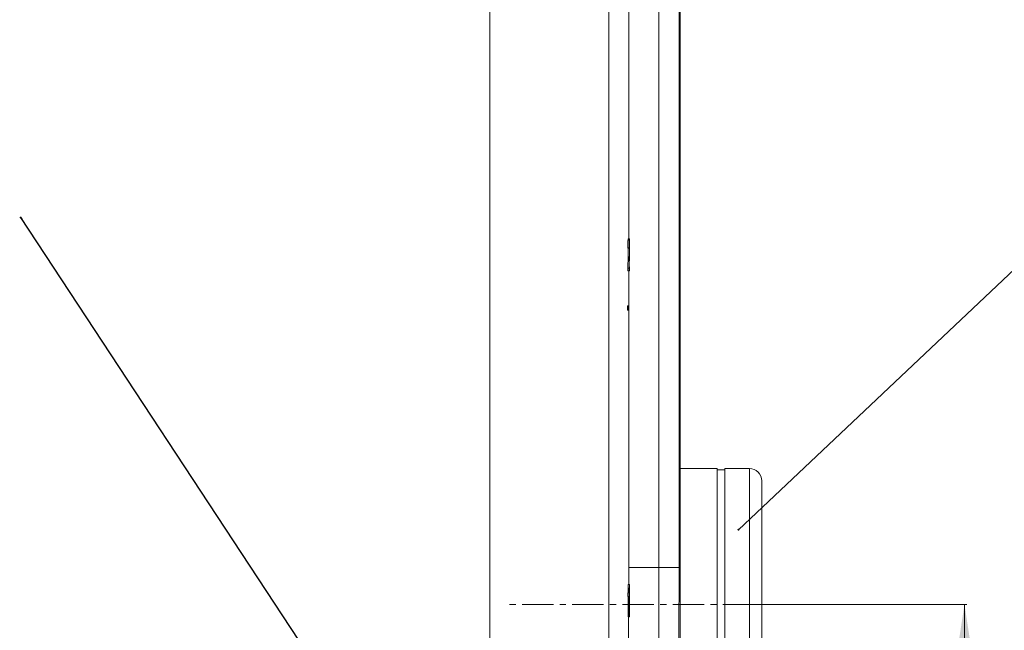
# Model space of a CAD drawing. Units: millimetres. Extents: x -2513 to 1216, y -523 to 2784.
# Drawn here: x -1492 to -1094, y 1932 to 2179 of the extents above; entities that cross this region are included whole.
import ezdxf

# ---------------------------------------------------------------- set-up
doc = ezdxf.new("R2010")
doc.units = ezdxf.units.MM
doc.linetypes.add('CENTERX2', pattern=[20.32, 12.7, -2.54, 2.54, -2.54])
doc.layers.add('DIMENSION', color=7, linetype='Continuous')
doc.layers.add('NOTES', color=7, linetype='Continuous')
doc.styles.add('SLDTEXTSTYLE0', font='TXT', dxfattribs={"width": 0.605})
doc.dimstyles.new('SLDDIMSTYLE0', dxfattribs={"dimtxt": 25.683187, "dimasz": 2.5, "dimexe": 0, "dimexo": 0.0625, "dimgap": 6.420797, "dimtad": 1, "dimdec": 0, "dimrnd": 1e-09, "dimzin": 12, "dimdsep": 46, "dimtxsty": 'SLDTEXTSTYLE0', "dimsah": 1, "dimcen": 0.09, "dimadec": 0, "dimazin": 3, "dimtfac": 1, "dimtdec": 0, "dimtofl": 0, "dimtmove": 0, "dimatfit": 3, "dimfxl": 1, "dimfrac": 2, "dimtolj": 1, "dimtzin": 12, "dimarcsym": 0})
doc.dimstyles.new('SLDDIMSTYLE1', dxfattribs={"dimtxt": 0.18, "dimasz": 0.769231, "dimexe": 0, "dimexo": 0.0625, "dimgap": 0, "dimtad": 0, "dimtih": 1, "dimtoh": 1, "dimdec": 0, "dimrnd": 1e-09, "dimzin": 0, "dimdsep": 46, "dimtxsty": 'Standard', "dimblk1": 'DOT', "dimblk2": 'DOT', "dimsah": 1, "dimcen": 0.09, "dimadec": 0, "dimazin": 0, "dimtfac": 0.769231, "dimtdec": 0, "dimtofl": 0, "dimtmove": 0, "dimatfit": 3, "dimldrblk": 'DOT', "dimfxl": 1, "dimfrac": 2, "dimtolj": 1, "dimtzin": 0, "dimarcsym": 0})

# ---------------------------------------------------------------- blocks, each defined once
blk = doc.blocks.new('_D_1')
at = {"layer": 'DIMENSION', "color": 7, "linetype": 'Continuous', "lineweight": 18, "transparency": 16777216}
for p, q in [((-1195.06, 2262.39), (-1039.06, 2262.39)), ((-1040.06, 2262.39), (-1040.06, 1762.39)), ((-1250.41, 1762.39), (-1039.06, 1762.39))]:
    blk.add_line(p, q, dxfattribs=at)
for points in [[(-1040.06, 2262.39), (-1044.01, 2236.7), (-1036.11, 2236.7)], [(-1040.06, 1762.39), (-1036.11, 1788.07), (-1044.01, 1788.07)]]:
    blk.add_solid(points, dxfattribs=at)
at = {"layer": 'DIMENSION', "color": 7, "linetype": 'Continuous', "lineweight": 18, "transparency": 16777216, "char_height": 26.458, "attachment_point": 1, "rotation": 90, "style": 'SLDTEXTSTYLE0'}
for s, insert in [('(Z2)', (-1074.17, 2014.47)), ('500', (-1074.17, 1945.75))]:
    blk.add_mtext(s, dxfattribs=dict(at, insert=insert))
blk = doc.blocks.new('_D_2')
at = {"layer": 'DIMENSION', "color": 7, "linetype": 'Continuous', "lineweight": 18, "transparency": 16777216}
for p, q in [((-1195.06, 1942.39), (-1109.06, 1942.39)), ((-1110.06, 1942.39), (-1110.06, 1762.39)), ((-1250.41, 1762.39), (-1109.06, 1762.39))]:
    blk.add_line(p, q, dxfattribs=at)
for points in [[(-1110.06, 1942.39), (-1114.01, 1916.7), (-1106.11, 1916.7)], [(-1110.06, 1762.39), (-1106.11, 1788.07), (-1114.01, 1788.07)]]:
    blk.add_solid(points, dxfattribs=at)
at = {"layer": 'DIMENSION', "color": 7, "linetype": 'Continuous', "lineweight": 18, "transparency": 16777216, "char_height": 26.458, "attachment_point": 1, "rotation": 90, "style": 'SLDTEXTSTYLE0'}
for s, insert in [('(Z1)', (-1144.17, 1854.47)), ('180', (-1144.17, 1785.75))]:
    blk.add_mtext(s, dxfattribs=dict(at, insert=insert))
blk = doc.blocks.new('_Dot')
at = {"color": 0, "linetype": 'ByBlock', "lineweight": -2}
blk.add_line((-0.5, 0), (-1, 0), dxfattribs=at)
at = {"color": 0, "linetype": 'ByBlock', "const_width": 0.5}
blk.add_lwpolyline([(-0.25, 0, 1), (0.25, 0, 1)], format="xyb", close=True, dxfattribs=at)

msp = doc.modelspace()

# ---------------------------------------------------------------- linework, layer by layer
at = {"color": 7, "linetype": 'Continuous', "lineweight": 18}
for p, q in [((-1302.02, 1922.39), (-1302.02, 2337.39)), ((-1253.86, 2337.39), (-1253.86, 1922.39)), ((-1233.64, 1957.39), (-1233.64, 2337.39)), ((-1225.52, 2337.39), (-1225.52, 1957.39)), ((-1225.09, 1907.7), (-1225.09, 2262.39)), ((-1245.82, 2090.39), (-1245.82, 2227.22)), ((-1246.13, 2090.39), (-1245.63, 2090.39)), ((-1246.19, 2086.72), (-1246.16, 2086.55)), ((-1246.19, 2086.72), (-1245.69, 2086.72)), ((-1246.16, 2086.55), (-1245.66, 2086.55)), ((-1245.69, 2086.72), (-1245.66, 2086.55)), ((-1246.15, 2082.25), (-1245.65, 2082.25)), ((-1245.57, 2077.39), (-1245.57, 2079.05)), ((-1246.19, 2078.54), (-1245.69, 2078.54)), ((-1246.19, 2077.39), (-1245.69, 2077.39)), ((-1245.82, 1957.39), (-1245.82, 2077.39)), ((-1246.36, 2063.25), (-1246.36, 2061.52)), ((-1245.91, 2063.25), (-1246.36, 2063.25)), ((-1245.91, 2061.52), (-1245.91, 2063.25)), ((-1246.36, 2062.82), (-1246.17, 2062.82)), ((-1246.17, 2062.39), (-1246.36, 2062.39)), ((-1246.17, 2061.95), (-1246.36, 2061.95)), ((-1246.36, 2061.52), (-1245.91, 2061.52)), ((-1210.06, 1997.39), (-1225.09, 1997.39)), ((-1210.06, 1942.39), (-1210.06, 1997.39)), ((-1207.06, 1996.89), (-1210.06, 1996.89)), ((-1197.06, 1997.39), (-1207.06, 1997.39)), ((-1207.06, 1942.39), (-1207.06, 1997.39)), ((-1197.06, 1887.39), (-1197.06, 1997.39)), ((-1192.06, 1992.39), (-1192.06, 1892.39)), ((-1233.64, 1957.39), (-1245.82, 1957.39)), ((-1233.64, 1957.39), (-1225.52, 1957.39)), ((-1246.12, 1950.39), (-1245.62, 1950.39)), ((-1245.6, 1950.39), (-1245.62, 1950.39)), ((-1245.6, 1937.39), (-1245.6, 1950.39)), ((-1246.17, 1947.14), (-1246.17, 1945.6)), ((-1246.17, 1947.14), (-1245.67, 1947.14)), ((-1246.17, 1945.6), (-1245.67, 1945.6)), ((-1246.13, 1945.6), (-1246.13, 1937.39)), ((-1245.67, 1947.14), (-1245.67, 1945.6)), ((-1245.63, 1947.52), (-1245.63, 1937.39)), ((-1210.06, 1887.39), (-1210.06, 1942.39)), ((-1207.06, 1887.39), (-1207.06, 1942.39)), ((-1246.13, 1937.39), (-1245.63, 1937.39)), ((-1245.63, 1937.39), (-1245.6, 1937.39))]:
    msp.add_line(p, q, dxfattribs=at)
at = {"color": 7, "linetype": 'CENTERX2', "lineweight": 18}
msp.add_line((-1195.06, 1942.39), (-1296.06, 1942.39), dxfattribs=at)
at = {"color": 7, "linetype": 'Continuous', "lineweight": 18, "flags": 128}
for points in [[(-1246.17, 2062.82), (-1246.2, 2062.8), (-1246.22, 2062.76), (-1246.23, 2062.72), (-1246.23, 2062.66), (-1246.23, 2062.6), (-1246.22, 2062.53), (-1246.2, 2062.46), (-1246.17, 2062.39)], [(-1246.17, 2062.39), (-1246.2, 2062.31), (-1246.22, 2062.24), (-1246.23, 2062.17), (-1246.23, 2062.11), (-1246.23, 2062.06), (-1246.22, 2062.01), (-1246.2, 2061.98), (-1246.17, 2061.95)]]:
    msp.add_lwpolyline(points, dxfattribs=at)
at = {"color": 7, "linetype": 'Continuous', "lineweight": 18}
for centre, radius, start, end in [((-1245.92, 2062.39), 0.5, 120.0035, 150.4461), ((-1245.92, 2062.39), 0.5, 209.5529, 239.9977), ((-1197.06, 1992.39), 5, 0, 90)]:
    msp.add_arc(centre, radius, start, end, dxfattribs=at)
for points, knots in [([(-1246.13, 2090.39), (-1246.13, 2090.38), (-1246.13, 2090.37), (-1246.13, 2090.36), (-1246.13, 2090.36), (-1246.13, 2090.36), (-1246.13, 2090.36), (-1246.13, 2090.36), (-1246.13, 2090.36), (-1246.13, 2090.36), (-1246.13, 2090.36), (-1246.13, 2090.36), (-1246.14, 2090.36), (-1246.14, 2090.35), (-1246.14, 2090.35), (-1246.14, 2090.34), (-1246.14, 2090.34), (-1246.14, 2090.33), (-1246.14, 2090.33), (-1246.14, 2090.33), (-1246.14, 2090.33), (-1246.14, 2090.33), (-1246.14, 2090.33), (-1246.14, 2090.32), (-1246.14, 2090.32), (-1246.14, 2090.31), (-1246.14, 2090.31), (-1246.14, 2090.29), (-1246.14, 2090.28), (-1246.15, 2090.25), (-1246.15, 2090.22), (-1246.15, 2090.19), (-1246.15, 2090.18), (-1246.15, 2090.18), (-1246.15, 2090.18), (-1246.15, 2090.17), (-1246.15, 2090.16), (-1246.15, 2090.15), (-1246.15, 2090.14), (-1246.15, 2090.11), (-1246.15, 2090.09), (-1246.16, 2090.01), (-1246.16, 2089.96), (-1246.16, 2089.87), (-1246.16, 2089.84), (-1246.16, 2089.77), (-1246.17, 2089.74), (-1246.17, 2089.63), (-1246.17, 2089.55), (-1246.17, 2089.38), (-1246.17, 2089.29), (-1246.18, 2089.1), (-1246.18, 2089), (-1246.18, 2088.69), (-1246.18, 2088.47), (-1246.18, 2088.21), (-1246.18, 2088.19), (-1246.18, 2088.16), (-1246.18, 2088.15), (-1246.18, 2088.1), (-1246.18, 2088.07), (-1246.19, 2087.98), (-1246.19, 2087.92), (-1246.19, 2087.85), (-1246.19, 2087.84), (-1246.19, 2087.83), (-1246.19, 2087.82), (-1246.19, 2087.8), (-1246.19, 2087.78), (-1246.19, 2087.74), (-1246.19, 2087.71), (-1246.19, 2087.62), (-1246.19, 2087.55), (-1246.19, 2087.48), (-1246.19, 2087.48), (-1246.19, 2087.47), (-1246.19, 2087.47), (-1246.19, 2087.46), (-1246.19, 2087.45), (-1246.19, 2087.43), (-1246.19, 2087.41), (-1246.19, 2087.37), (-1246.19, 2087.34), (-1246.19, 2087.24), (-1246.19, 2087.17), (-1246.19, 2087.1), (-1246.19, 2087.1), (-1246.19, 2087.1), (-1246.19, 2087.1), (-1246.19, 2087.09), (-1246.19, 2087.09), (-1246.19, 2087.08), (-1246.19, 2087.08), (-1246.19, 2087.06), (-1246.19, 2087.05), (-1246.19, 2087.01), (-1246.19, 2086.98), (-1246.19, 2086.88), (-1246.19, 2086.81), (-1246.19, 2086.72)], [0, 0, 0, 0, 0.0625, 0.0625, 0.0634766, 0.0634766, 0.0644531, 0.0644531, 0.0664062, 0.0664062, 0.0703125, 0.0703125, 0.078125, 0.078125, 0.09375, 0.09375, 0.125, 0.125, 0.1269531, 0.1269531, 0.1289062, 0.1289062, 0.1328125, 0.1328125, 0.140625, 0.140625, 0.15625, 0.15625, 0.1875, 0.1875, 0.25, 0.25, 0.2539062, 0.2539062, 0.2578125, 0.2578125, 0.265625, 0.265625, 0.28125, 0.28125, 0.3125, 0.3125, 0.375, 0.375, 0.40625, 0.40625, 0.4375, 0.4375, 0.4999999, 0.4999999, 0.5624999, 0.5624999, 0.6249999, 0.6249999, 0.7499999, 0.7499999, 0.7578124, 0.7578124, 0.7656249, 0.7656249, 0.7812499, 0.7812499, 0.8124999, 0.8124999, 0.8164062, 0.8164062, 0.8203124, 0.8203124, 0.8281249, 0.8281249, 0.8437499, 0.8437499, 0.8749999, 0.8749999, 0.876953, 0.876953, 0.8789062, 0.8789062, 0.8828124, 0.8828124, 0.8906249, 0.8906249, 0.9062499, 0.9062499, 0.9374999, 0.9374999, 0.9384765, 0.9384765, 0.939453, 0.939453, 0.9414061, 0.9414061, 0.9453124, 0.9453124, 0.9531249, 0.9531249, 0.9687499, 0.9687499, 0.9999999, 0.9999999, 0.9999999, 0.9999999]), ([(-1245.63, 2090.39), (-1245.63, 2090.38), (-1245.63, 2090.37), (-1245.64, 2090.32), (-1245.65, 2090.21), (-1245.66, 2089.92), (-1245.67, 2089.49), (-1245.68, 2088.92), (-1245.68, 2088.35), (-1245.69, 2087.86), (-1245.69, 2087.48), (-1245.69, 2087.1), (-1245.69, 2086.85), (-1245.69, 2086.72)], [0, 0, 0, 0, 0.062633, 0.1251, 0.249653, 0.374901, 0.50012, 0.624427, 0.750227, 0.812752, 0.875055, 0.937448, 1, 1, 1, 1]), ([(-1245.66, 2086.55), (-1245.66, 2086.63), (-1245.66, 2086.79), (-1245.66, 2087.11), (-1245.66, 2087.5), (-1245.66, 2087.93), (-1245.65, 2088.29), (-1245.65, 2088.58), (-1245.64, 2088.77), (-1245.64, 2088.84), (-1245.63, 2088.87), (-1245.63, 2088.88), (-1245.63, 2088.89)], [0, 0, 0, 0, 0.06276, 0.125201, 0.249074, 0.374019, 0.499911, 0.625782, 0.750269, 0.874357, 0.937039, 1, 1, 1, 1]), ([(-1245.57, 2086.8), (-1245.57, 2086.92), (-1245.57, 2087.18), (-1245.57, 2087.55), (-1245.57, 2087.92), (-1245.58, 2088.39), (-1245.58, 2088.82), (-1245.58, 2089.21), (-1245.59, 2089.56), (-1245.6, 2089.92), (-1245.6, 2090.16), (-1245.61, 2090.28), (-1245.62, 2090.34), (-1245.62, 2090.37), (-1245.63, 2090.38), (-1245.63, 2090.39)], [0, 0, 0, 0, 0.063089, 0.125726, 0.187767, 0.249695, 0.374889, 0.437532, 0.500784, 0.625075, 0.750394, 0.812886, 0.875169, 0.937518, 1, 1, 1, 1]), ([(-1245.63, 2088.89), (-1245.63, 2088.88), (-1245.63, 2088.87), (-1245.62, 2088.85), (-1245.62, 2088.78), (-1245.61, 2088.6), (-1245.6, 2088.35), (-1245.6, 2088.04), (-1245.6, 2087.65), (-1245.6, 2087.3), (-1245.59, 2087.01), (-1245.59, 2086.86), (-1245.59, 2086.78)], [0, 0, 0, 0, 0.0627096, 0.1251415, 0.2489545, 0.3735052, 0.4999756, 0.6262339, 0.7496441, 0.8733269, 0.9364137, 1, 1, 1, 1]), ([(-1246.09, 2086.78), (-1246.09, 2086.62), (-1246.1, 2086.5), (-1246.1, 2086.42), (-1246.1, 2086.41), (-1246.1, 2086.41), (-1246.1, 2086.41), (-1246.1, 2086.4), (-1246.1, 2086.4), (-1246.1, 2086.38), (-1246.1, 2086.37), (-1246.1, 2086.35), (-1246.1, 2086.33), (-1246.1, 2086.29), (-1246.1, 2086.26), (-1246.1, 2086.17), (-1246.1, 2086.11), (-1246.1, 2086.05), (-1246.1, 2086.05), (-1246.1, 2086.04), (-1246.1, 2086.04), (-1246.1, 2086.03), (-1246.1, 2086.02), (-1246.1, 2085.99), (-1246.1, 2085.98), (-1246.1, 2085.93), (-1246.1, 2085.9), (-1246.1, 2085.82), (-1246.1, 2085.76), (-1246.1, 2085.7), (-1246.1, 2085.68), (-1246.1, 2085.65), (-1246.1, 2085.64), (-1246.1, 2085.6), (-1246.1, 2085.57), (-1246.1, 2085.49), (-1246.1, 2085.43), (-1246.1, 2085.37), (-1246.1, 2085.37), (-1246.1, 2085.36), (-1246.1, 2085.35), (-1246.1, 2085.33), (-1246.1, 2085.32), (-1246.1, 2085.29), (-1246.1, 2085.26), (-1246.1, 2085.19), (-1246.1, 2085.14), (-1246.1, 2084.99), (-1246.11, 2084.89), (-1246.11, 2084.78), (-1246.11, 2084.77), (-1246.11, 2084.77), (-1246.11, 2084.77), (-1246.11, 2084.76), (-1246.11, 2084.75), (-1246.11, 2084.74), (-1246.11, 2084.73), (-1246.11, 2084.7), (-1246.11, 2084.68), (-1246.11, 2084.61), (-1246.11, 2084.57), (-1246.11, 2084.43), (-1246.11, 2084.33), (-1246.11, 2084.22), (-1246.11, 2084.22), (-1246.11, 2084.22), (-1246.11, 2084.22), (-1246.11, 2084.21), (-1246.11, 2084.2), (-1246.11, 2084.19), (-1246.11, 2084.18), (-1246.11, 2084.15), (-1246.11, 2084.13), (-1246.12, 2084.07), (-1246.12, 2084.03), (-1246.12, 2083.9), (-1246.12, 2083.82), (-1246.12, 2083.56), (-1246.13, 2083.39), (-1246.13, 2083.21), (-1246.13, 2083.21), (-1246.13, 2083.2), (-1246.13, 2083.2), (-1246.13, 2083.19), (-1246.13, 2083.19), (-1246.13, 2083.18), (-1246.13, 2083.17), (-1246.13, 2083.14), (-1246.13, 2083.12), (-1246.13, 2083.06), (-1246.13, 2083.02), (-1246.13, 2082.9), (-1246.14, 2082.82), (-1246.14, 2082.73), (-1246.14, 2082.73), (-1246.14, 2082.72), (-1246.14, 2082.72), (-1246.14, 2082.72), (-1246.14, 2082.72), (-1246.14, 2082.71), (-1246.14, 2082.71), (-1246.14, 2082.7), (-1246.14, 2082.69), (-1246.14, 2082.67), (-1246.14, 2082.65), (-1246.14, 2082.6), (-1246.14, 2082.57), (-1246.14, 2082.45), (-1246.14, 2082.36), (-1246.15, 2082.25)], [0, 0, 0, 0, 0.0624976, 0.0624976, 0.0634741, 0.0634741, 0.0644506, 0.0644506, 0.0664037, 0.0664037, 0.0703098, 0.0703098, 0.0781219, 0.0781219, 0.0937463, 0.0937463, 0.1249951, 0.1249951, 0.1269482, 0.1269482, 0.1289012, 0.1289012, 0.1328073, 0.1328073, 0.1406195, 0.1406195, 0.1562439, 0.1562439, 0.1874927, 0.1874927, 0.1953049, 0.1953049, 0.2031171, 0.2031171, 0.2187414, 0.2187414, 0.2499902, 0.2499902, 0.2538963, 0.2538963, 0.2578024, 0.2578024, 0.2656146, 0.2656146, 0.281239, 0.281239, 0.3124878, 0.3124878, 0.3749853, 0.3749853, 0.3769384, 0.3769384, 0.3788914, 0.3788914, 0.3827975, 0.3827975, 0.3906097, 0.3906097, 0.4062341, 0.4062341, 0.4374829, 0.4374829, 0.4999804, 0.4999804, 0.5019335, 0.5019335, 0.5038865, 0.5038865, 0.5077926, 0.5077926, 0.5156048, 0.5156048, 0.5312292, 0.5312292, 0.562478, 0.562478, 0.6249756, 0.6249756, 0.7499707, 0.7499707, 0.7519237, 0.7519237, 0.7538768, 0.7538768, 0.7577829, 0.7577829, 0.7655951, 0.7655951, 0.7812195, 0.7812195, 0.8124682, 0.8124682, 0.8749658, 0.8749658, 0.8759423, 0.8759423, 0.8769188, 0.8769188, 0.8788719, 0.8788719, 0.882778, 0.882778, 0.8905902, 0.8905902, 0.9062146, 0.9062146, 0.9374633, 0.9374633, 0.9999609, 0.9999609, 0.9999609, 0.9999609]), ([(-1245.59, 2086.78), (-1245.59, 2086.66), (-1245.6, 2086.42), (-1245.6, 2086.06), (-1245.6, 2085.71), (-1245.6, 2085.38), (-1245.6, 2085.07), (-1245.61, 2084.79), (-1245.61, 2084.51), (-1245.61, 2084.15), (-1245.62, 2083.71), (-1245.63, 2083.22), (-1245.64, 2082.73), (-1245.64, 2082.41), (-1245.65, 2082.25)], [0, 0, 0, 0, 0.0633645, 0.1261729, 0.1881949, 0.2498697, 0.3082626, 0.3750032, 0.4326502, 0.5011023, 0.6197769, 0.7503141, 0.8750672, 1, 1, 1, 1]), ([(-1245.62, 2081.47), (-1245.62, 2081.65), (-1245.61, 2082.01), (-1245.6, 2082.56), (-1245.6, 2083.14), (-1245.59, 2083.76), (-1245.58, 2084.43), (-1245.58, 2085.04), (-1245.57, 2085.56), (-1245.57, 2085.97), (-1245.57, 2086.38), (-1245.57, 2086.66), (-1245.57, 2086.8)], [0, 0, 0, 0, 0.124863, 0.249813, 0.374783, 0.499581, 0.624627, 0.750102, 0.812419, 0.874586, 0.937117, 1, 1, 1, 1]), ([(-1246.15, 2082.25), (-1246.15, 2082.08), (-1246.15, 2081.95), (-1246.15, 2081.86), (-1246.15, 2081.86), (-1246.15, 2081.86), (-1246.15, 2081.86), (-1246.15, 2081.85), (-1246.15, 2081.85), (-1246.15, 2081.84), (-1246.15, 2081.84), (-1246.15, 2081.83), (-1246.15, 2081.82), (-1246.15, 2081.79), (-1246.15, 2081.77), (-1246.15, 2081.72), (-1246.15, 2081.69), (-1246.16, 2081.59), (-1246.16, 2081.53), (-1246.16, 2081.47), (-1246.16, 2081.46), (-1246.16, 2081.46), (-1246.16, 2081.46), (-1246.16, 2081.45), (-1246.16, 2081.44), (-1246.16, 2081.43), (-1246.16, 2081.42), (-1246.16, 2081.39), (-1246.16, 2081.37), (-1246.16, 2081.32), (-1246.16, 2081.28), (-1246.16, 2081.17), (-1246.16, 2081.1), (-1246.17, 2080.89), (-1246.17, 2080.75), (-1246.17, 2080.61), (-1246.17, 2080.61), (-1246.17, 2080.6), (-1246.17, 2080.59), (-1246.17, 2080.58), (-1246.17, 2080.57), (-1246.17, 2080.54), (-1246.17, 2080.52), (-1246.17, 2080.46), (-1246.17, 2080.42), (-1246.17, 2080.34), (-1246.17, 2080.3), (-1246.18, 2080.23), (-1246.18, 2080.18), (-1246.18, 2079.98), (-1246.18, 2079.81), (-1246.18, 2079.63), (-1246.18, 2079.62), (-1246.18, 2079.6), (-1246.18, 2079.59), (-1246.18, 2079.56), (-1246.18, 2079.54), (-1246.18, 2079.48), (-1246.18, 2079.43), (-1246.18, 2079.3), (-1246.18, 2079.2), (-1246.19, 2079.1), (-1246.19, 2079.1), (-1246.19, 2079.1), (-1246.19, 2079.09), (-1246.19, 2079.09), (-1246.19, 2079.09), (-1246.19, 2079.08), (-1246.19, 2079.08), (-1246.19, 2079.07), (-1246.19, 2079.06), (-1246.19, 2079.03), (-1246.19, 2079.01), (-1246.19, 2078.96), (-1246.19, 2078.91), (-1246.19, 2078.78), (-1246.19, 2078.67), (-1246.19, 2078.54)], [0, 0, 0, 0, 0.1249993, 0.1249993, 0.1259758, 0.1259758, 0.1269524, 0.1269524, 0.1289055, 0.1289055, 0.1328117, 0.1328117, 0.1406242, 0.1406242, 0.1562491, 0.1562491, 0.1874989, 0.1874989, 0.2499985, 0.2499985, 0.2519516, 0.2519516, 0.2539048, 0.2539048, 0.257811, 0.257811, 0.2656234, 0.2656234, 0.2812483, 0.2812483, 0.3124982, 0.3124982, 0.3749978, 0.3749978, 0.4999971, 0.4999971, 0.5039033, 0.5039033, 0.5078095, 0.5078095, 0.515622, 0.515622, 0.5312469, 0.5312469, 0.5624967, 0.5624967, 0.5937465, 0.5937465, 0.6249963, 0.6249963, 0.7499956, 0.7499956, 0.757808, 0.757808, 0.7656205, 0.7656205, 0.7812454, 0.7812454, 0.8124952, 0.8124952, 0.8749948, 0.8749948, 0.8759714, 0.8759714, 0.876948, 0.876948, 0.8789011, 0.8789011, 0.8828073, 0.8828073, 0.8906198, 0.8906198, 0.9062447, 0.9062447, 0.9374945, 0.9374945, 0.9999941, 0.9999941, 0.9999941, 0.9999941]), ([(-1245.65, 2082.25), (-1245.65, 2082.12), (-1245.65, 2081.86), (-1245.66, 2081.34), (-1245.67, 2080.8), (-1245.68, 2080.18), (-1245.68, 2079.68), (-1245.69, 2079.1), (-1245.69, 2078.73), (-1245.69, 2078.54)], [0, 0, 0, 0, 0.125022, 0.249962, 0.499982, 0.600229, 0.749917, 0.874681, 1, 1, 1, 1]), ([(-1245.66, 2079.05), (-1245.66, 2079.2), (-1245.66, 2079.42), (-1245.65, 2079.86), (-1245.64, 2080.35), (-1245.63, 2080.92), (-1245.63, 2081.28), (-1245.62, 2081.47)], [0, 0, 0, 0, 0.1669042, 0.2502612, 0.499807, 0.7495494, 1, 1, 1, 1]), ([(-1246.19, 2078.54), (-1246.19, 2078.42), (-1246.19, 2078.32), (-1246.19, 2078.26), (-1246.19, 2078.26), (-1246.19, 2078.25), (-1246.19, 2078.25), (-1246.19, 2078.25), (-1246.19, 2078.24), (-1246.19, 2078.23), (-1246.19, 2078.23), (-1246.19, 2078.21), (-1246.19, 2078.2), (-1246.19, 2078.16), (-1246.19, 2078.14), (-1246.19, 2078.06), (-1246.19, 2078.02), (-1246.19, 2077.95), (-1246.19, 2077.93), (-1246.19, 2077.88), (-1246.19, 2077.86), (-1246.19, 2077.79), (-1246.19, 2077.74), (-1246.19, 2077.68), (-1246.19, 2077.68), (-1246.19, 2077.68), (-1246.19, 2077.68), (-1246.19, 2077.67), (-1246.19, 2077.67), (-1246.19, 2077.66), (-1246.19, 2077.66), (-1246.19, 2077.65), (-1246.19, 2077.64), (-1246.19, 2077.61), (-1246.19, 2077.58), (-1246.19, 2077.51), (-1246.19, 2077.45), (-1246.19, 2077.39)], [0, 0, 0, 0, 0.2499999, 0.2499999, 0.2539062, 0.2539062, 0.2578124, 0.2578124, 0.2656249, 0.2656249, 0.2812499, 0.2812499, 0.3124999, 0.3124999, 0.3749999, 0.3749999, 0.4999998, 0.4999998, 0.5624998, 0.5624998, 0.6249998, 0.6249998, 0.7499998, 0.7499998, 0.753906, 0.753906, 0.7578123, 0.7578123, 0.7656248, 0.7656248, 0.7812498, 0.7812498, 0.8124997, 0.8124997, 0.8749997, 0.8749997, 0.9999997, 0.9999997, 0.9999997, 0.9999997]), ([(-1245.69, 2078.54), (-1245.69, 2078.45), (-1245.69, 2078.26), (-1245.69, 2077.97), (-1245.69, 2077.68), (-1245.69, 2077.49), (-1245.69, 2077.39)], [0, 0, 0, 0, 0.250539, 0.499591, 0.74905, 1, 1, 1, 1]), ([(-1246.17, 2062.82), (-1246.12, 2062.85), (-1246.08, 2062.88), (-1246.01, 2062.95), (-1245.99, 2062.99), (-1245.93, 2063.1), (-1245.91, 2063.18), (-1245.91, 2063.25)], [0, 0, 0, 0, 0.25, 0.25, 0.5, 0.5, 1, 1, 1, 1]), ([(-1246.17, 2062.39), (-1246.11, 2062.45), (-1246.07, 2062.51), (-1246.01, 2062.66), (-1245.99, 2062.73), (-1245.93, 2062.95), (-1245.91, 2063.1), (-1245.91, 2063.25)], [0, 0, 0, 0, 0.25, 0.25, 0.5, 0.5, 1, 1, 1, 1]), ([(-1246.17, 2062.39), (-1246.11, 2062.33), (-1246.07, 2062.26), (-1246.01, 2062.12), (-1245.99, 2062.05), (-1245.93, 2061.82), (-1245.91, 2061.67), (-1245.91, 2061.52)], [0, 0, 0, 0, 0.25, 0.25, 0.5, 0.5, 1, 1, 1, 1]), ([(-1246.17, 2061.95), (-1246.12, 2061.92), (-1246.08, 2061.89), (-1246.01, 2061.82), (-1245.99, 2061.78), (-1245.93, 2061.67), (-1245.91, 2061.6), (-1245.91, 2061.52)], [0, 0, 0, 0, 0.25, 0.25, 0.5, 0.5, 1, 1, 1, 1]), ([(-1245.83, 1950.39), (-1245.82, 1950.73), (-1245.82, 1953), (-1245.82, 1955.38), (-1245.82, 1957.39)], [0, 0, 0, 0, 0.152426, 1, 1, 1, 1]), ([(-1234.32, 1907.69), (-1234.27, 1907.69), (-1234.22, 1908.01), (-1234.16, 1908.81), (-1234.15, 1909), (-1234.12, 1909.39), (-1234.11, 1909.61), (-1234.08, 1910.32), (-1234.04, 1911.42), (-1234, 1912.8), (-1233.97, 1913.96), (-1233.96, 1914.36), (-1233.94, 1915.2), (-1233.93, 1915.64), (-1233.88, 1917.91), (-1233.85, 1919.97), (-1233.81, 1923.41), (-1233.79, 1924.61), (-1233.77, 1926.51), (-1233.77, 1927.16), (-1233.75, 1928.47), (-1233.75, 1929.14), (-1233.72, 1932.51), (-1233.7, 1935.36), (-1233.68, 1939.12), (-1233.68, 1939.88), (-1233.67, 1941.43), (-1233.67, 1942.21), (-1233.66, 1944.55), (-1233.66, 1946.12), (-1233.64, 1950.88), (-1233.64, 1954.11), (-1233.64, 1957.39)], [0, 0, 0, 0, 0.125, 0.125, 0.15625, 0.15625, 0.1875, 0.1875, 0.25, 0.3125, 0.3125, 0.34375, 0.34375, 0.375, 0.375, 0.5, 0.5, 0.5625, 0.5625, 0.59375, 0.59375, 0.625, 0.625, 0.75, 0.75, 0.78125, 0.78125, 0.8125, 0.8125, 0.875, 0.875, 1, 1, 1, 1]), ([(-1225.52, 1957.39), (-1225.52, 1955.74), (-1225.52, 1952.44), (-1225.53, 1947.48), (-1225.54, 1942.54), (-1225.56, 1937.71), (-1225.58, 1933.06), (-1225.61, 1928.59), (-1225.64, 1924.27), (-1225.68, 1920.2), (-1225.72, 1916.43), (-1225.76, 1912.95), (-1225.81, 1909.75), (-1225.87, 1906.89), (-1225.93, 1904.46), (-1225.97, 1902.96), (-1225.99, 1902.38), (-1225.99, 1902.36)], [0, 0, 0, 0, 0.070421, 0.140843, 0.213314, 0.285785, 0.3562, 0.426615, 0.499077, 0.57154, 0.641943, 0.712347, 0.784796, 0.857245, 0.92766, 0.998076, 1, 1, 1, 1]), ([(-1246.12, 1950.39), (-1246.12, 1950.33), (-1246.12, 1950.28), (-1246.12, 1950.21), (-1246.12, 1950.19), (-1246.12, 1950.16), (-1246.12, 1950.15), (-1246.12, 1950.14), (-1246.12, 1950.14), (-1246.12, 1950.13), (-1246.12, 1950.13), (-1246.12, 1950.13), (-1246.12, 1950.13), (-1246.12, 1950.12), (-1246.12, 1950.12), (-1246.12, 1950.07), (-1246.12, 1950.03), (-1246.12, 1949.96), (-1246.12, 1949.94), (-1246.12, 1949.91), (-1246.12, 1949.9), (-1246.12, 1949.88), (-1246.12, 1949.88), (-1246.12, 1949.87), (-1246.12, 1949.87), (-1246.12, 1949.86), (-1246.12, 1949.86), (-1246.12, 1949.77), (-1246.12, 1949.68), (-1246.12, 1949.55), (-1246.13, 1949.51), (-1246.13, 1949.45), (-1246.13, 1949.44), (-1246.13, 1949.41), (-1246.13, 1949.4), (-1246.13, 1949.38), (-1246.13, 1949.37), (-1246.13, 1949.23), (-1246.13, 1949.09), (-1246.13, 1948.87), (-1246.13, 1948.79), (-1246.14, 1948.68), (-1246.14, 1948.64), (-1246.14, 1948.58), (-1246.14, 1948.57), (-1246.14, 1948.54), (-1246.14, 1948.53), (-1246.14, 1948.51), (-1246.14, 1948.51), (-1246.14, 1948.5), (-1246.14, 1948.49), (-1246.14, 1948.34), (-1246.14, 1948.21), (-1246.15, 1948.03), (-1246.15, 1947.97), (-1246.15, 1947.88), (-1246.15, 1947.85), (-1246.15, 1947.81), (-1246.15, 1947.8), (-1246.15, 1947.78), (-1246.15, 1947.77), (-1246.15, 1947.76), (-1246.15, 1947.75), (-1246.15, 1947.7), (-1246.16, 1947.65), (-1246.16, 1947.57), (-1246.16, 1947.54), (-1246.16, 1947.5), (-1246.16, 1947.49), (-1246.16, 1947.47), (-1246.16, 1947.46), (-1246.16, 1947.45), (-1246.16, 1947.45), (-1246.16, 1947.44), (-1246.16, 1947.44), (-1246.16, 1947.44), (-1246.16, 1947.43), (-1246.16, 1947.43), (-1246.16, 1947.43), (-1246.16, 1947.36), (-1246.17, 1947.27), (-1246.17, 1947.14)], [0, 0, 0, 0, 0.03125, 0.03125, 0.046875, 0.046875, 0.054688, 0.054688, 0.058594, 0.058594, 0.060547, 0.060547, 0.061523, 0.061523, 0.0625, 0.0625, 0.09375, 0.09375, 0.109375, 0.109375, 0.117188, 0.117188, 0.121094, 0.121094, 0.123047, 0.123047, 0.125, 0.125, 0.1875, 0.1875, 0.21875, 0.21875, 0.234375, 0.234375, 0.242188, 0.242188, 0.25, 0.25, 0.375, 0.375, 0.4375, 0.4375, 0.46875, 0.46875, 0.484375, 0.484375, 0.492188, 0.492188, 0.496094, 0.496094, 0.5, 0.5, 0.625, 0.625, 0.6875, 0.6875, 0.71875, 0.71875, 0.734375, 0.734375, 0.742188, 0.742188, 0.75, 0.75, 0.8125, 0.8125, 0.84375, 0.84375, 0.859375, 0.859375, 0.867188, 0.867188, 0.871094, 0.871094, 0.873047, 0.873047, 0.874023, 0.874023, 0.875, 0.875, 1, 1, 1, 1]), ([(-1245.62, 1950.39), (-1245.62, 1950.3), (-1245.62, 1950.12), (-1245.62, 1949.85), (-1245.62, 1949.6), (-1245.63, 1949.29), (-1245.63, 1948.91), (-1245.64, 1948.49), (-1245.65, 1948.09), (-1245.65, 1947.74), (-1245.66, 1947.43), (-1245.67, 1947.23), (-1245.67, 1947.14)], [0, 0, 0, 0, 0.062667, 0.125214, 0.190262, 0.249893, 0.365285, 0.500196, 0.628355, 0.750019, 0.874861, 1, 1, 1, 1]), ([(-1245.67, 1945.6), (-1245.67, 1945.66), (-1245.66, 1945.79), (-1245.66, 1946), (-1245.65, 1946.22), (-1245.64, 1946.53), (-1245.64, 1946.86), (-1245.63, 1947.23), (-1245.63, 1947.42), (-1245.63, 1947.52)], [0, 0, 0, 0, 0.125382, 0.250501, 0.416701, 0.499659, 0.749113, 0.874441, 1, 1, 1, 1]), ([(-1246.07, 1926.42), (-1246.06, 1926.83), (-1246.03, 1928.08), (-1245.97, 1931.16), (-1245.93, 1934.45), (-1245.91, 1936.76), (-1245.9, 1937.39)], [0, 0, 0, 0, 0.167183, 0.511976, 0.866772, 1, 1, 1, 1])]:
    msp.add_open_spline(points, degree=3, knots=knots, dxfattribs=at)
for points in [[(-1245.57, 2079.05), (-1245.6, 2079.05), (-1245.63, 2079.05), (-1245.66, 2079.05)], [(-1245.69, 2077.39), (-1245.65, 2077.39), (-1245.61, 2077.39), (-1245.57, 2077.39)]]:
    msp.add_open_spline(points, degree=3, dxfattribs=at)

# ---------------------------------------------------------------- dimensions: what is measured, and where the dimension line sits
at = {"layer": 'DIMENSION', "color": 7, "linetype": 'Continuous', "lineweight": 18}
for base, p1, text, picture, middle in [((-1040.06, 1762.39), (-1195.06, 2262.39), '<> (Z2)', '_D_1', (-1040.06, 2012.39)), ((-1110.06, 1762.39), (-1195.06, 1942.39), '<> (Z1)', '_D_2', (-1110.06, 1852.39))]:
    dim = msp.add_linear_dim(base=base, p1=p1, p2=(-1250.41, 1762.39), angle=90, text=text, dimstyle='SLDDIMSTYLE0', dxfattribs=at)
    dim.commit()
    dim.dimension.update_dxf_attribs({"geometry": picture, "text_midpoint": middle, "dimtype": 160})

# ---------------------------------------------------------------- leaders
at = {"layer": 'NOTES', "color": 7, "linetype": 'Continuous', "lineweight": 18}
for points in [[(-1201.52, 1972.63), (-986.54, 2175.76)], [(-1491.84, 2099.01), (-1140, 1563.9)]]:
    msp.add_leader(points, dimstyle='SLDDIMSTYLE1', dxfattribs=at)

doc.saveas('drawing.dxf')
